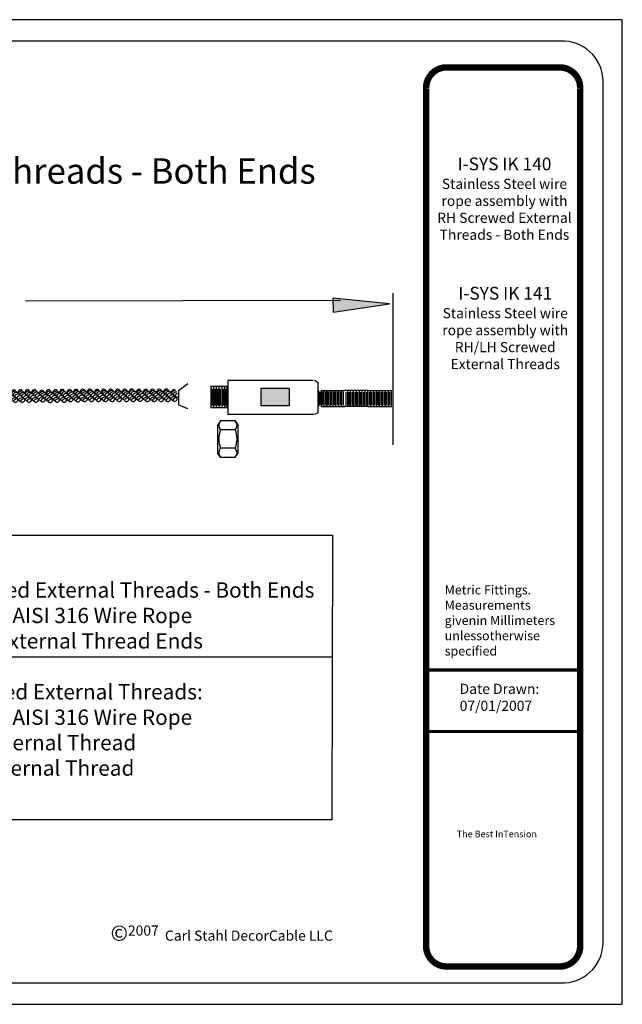
# Model space of a CAD drawing. Extents: x 6 to 267, y 13 to 206.
# Drawn here: x 148 to 267, y 13 to 206 of the extents above; entities that cross this region are included whole.
import ezdxf

# ---------------------------------------------------------------- set-up
doc = ezdxf.new("R2010")
doc.units = 0
doc.header["$MEASUREMENT"] = 0
doc.layers.get('0').update_dxf_attribs({"linetype": 'CONTINUOUS'})
for name, color, linetype in [('0_1', 7, 'CONTINUOUS'), ('1', 7, 'CONTINUOUS'), ('TITLE_BLOCK', 7, 'CONTINUOUS')]:
    doc.layers.add(name, color=color, linetype=linetype)
doc.styles.add('ARIAL', font='ARIAL.TTF')

# ---------------------------------------------------------------- blocks, each defined once
blk = doc.blocks.new('10820')
at = {"color": 7, "linetype": 'Continuous'}
for p, q in [((106.77, 204.5), (104.34, 201.68)), ((106.77, 204.54), (105.17, 202.69)), ((107.6, 203.35), (105.17, 200.53)), ((106.04, 204.57), (106.03, 204.6)), ((106.06, 204.54), (106.04, 204.57)), ((106.08, 204.5), (106.06, 204.54)), ((106.09, 204.46), (106.08, 204.5)), ((106.11, 204.43), (106.09, 204.46)), ((106.12, 204.39), (106.11, 204.43)), ((106.13, 204.36), (106.12, 204.39)), ((106.14, 204.32), (106.13, 204.36)), ((106.15, 204.28), (106.14, 204.32)), ((106.16, 204.24), (106.15, 204.28)), ((106.17, 204.21), (106.16, 204.24)), ((106.17, 204.17), (106.17, 204.21)), ((106.18, 204.13), (106.17, 204.17)), ((106.18, 204.09), (106.18, 204.13)), ((106.18, 204.05), (106.18, 204.09)), ((106.19, 204.02), (106.18, 204.05)), ((106.18, 203.86), (106.19, 203.9)), ((106.19, 203.98), (106.19, 204.02)), ((106.19, 203.94), (106.19, 203.98)), ((106.19, 203.9), (106.19, 203.94)), ((106.77, 202.4), (104.34, 199.59)), ((106.83, 200.3), (104.4, 197.49)), ((107.6, 201.25), (105.17, 198.43)), ((106.71, 198.14), (104.28, 195.33)), ((107.54, 196.99), (105.11, 194.18)), ((107.66, 199.15), (105.23, 196.34)), ((106.71, 196.04), (104.28, 193.23)), ((106.77, 194.01), (104.34, 191.19)), ((107.54, 194.89), (105.11, 192.08)), ((106.77, 191.91), (104.34, 189.09)), ((107.6, 192.86), (105.17, 190.04)), ((107.6, 190.76), (105.17, 187.94)), ((106.83, 189.87), (104.4, 187.06)), ((107.66, 188.72), (105.23, 185.91)), ((106.64, 187.58), (104.21, 184.76)), ((106.77, 185.49), (104.34, 182.68)), ((107.47, 186.43), (105.04, 183.61)), ((106.77, 183.39), (104.34, 180.57)), ((107.6, 184.34), (105.17, 181.52)), ((107.6, 182.24), (105.17, 179.42)), ((106.83, 179.2), (104.4, 176.38)), ((106.89, 181.42), (104.46, 178.6)), ((107.72, 180.27), (105.29, 177.45)), ((106.9, 177.17), (104.47, 174.36)), ((107.66, 178.04), (105.23, 175.23)), ((107.73, 176.02), (105.3, 173.21)), ((106.96, 175.08), (104.53, 172.26)), ((106.96, 172.98), (104.53, 170.16)), ((107.8, 173.92), (105.36, 171.11)), ((106.9, 170.82), (104.47, 168)), ((107.8, 171.83), (105.36, 169.01)), ((106.96, 168.78), (104.53, 165.97)), ((107.73, 169.67), (105.3, 166.85)), ((107.8, 167.63), (105.36, 164.81)), ((106.96, 166.68), (104.53, 163.87)), ((106.96, 164.52), (104.53, 161.71)), ((107.8, 165.53), (105.36, 162.72)), ((106.96, 162.42), (104.53, 159.61)), ((107.8, 163.37), (105.36, 160.56)), ((107.8, 161.27), (105.36, 158.46)), ((106.9, 158.17), (104.47, 155.35)), ((107.03, 160.33), (104.59, 157.51)), ((107.86, 159.17), (105.43, 156.36)), ((106.9, 156.07), (104.47, 153.25)), ((107.73, 157.01), (105.3, 154.2)), ((106.96, 154.03), (104.53, 151.22)), ((107.73, 154.92), (105.3, 152.1)), ((107.8, 152.88), (105.36, 150.06)), ((106.96, 151.93), (104.53, 149.12)), ((107.03, 149.9), (104.59, 147.08)), ((107.8, 150.78), (105.36, 147.97)), ((106.83, 147.6), (105.35, 145.88)), ((107.86, 148.75), (105.43, 145.93)), ((106.19, 146.62), (106.16, 146.65)), ((106.22, 146.6), (106.19, 146.62)), ((106.25, 146.58), (106.22, 146.6)), ((106.28, 146.55), (106.25, 146.58)), ((106.31, 146.52), (106.28, 146.55)), ((106.34, 146.5), (106.31, 146.52)), ((106.36, 146.47), (106.34, 146.5)), ((106.39, 146.44), (106.36, 146.47)), ((106.41, 146.41), (106.39, 146.44)), ((106.44, 146.38), (106.41, 146.41)), ((106.46, 146.35), (106.44, 146.38)), ((106.48, 146.32), (106.46, 146.35)), ((106.51, 146.29), (106.48, 146.32)), ((106.53, 146.26), (106.51, 146.29)), ((106.55, 146.22), (106.53, 146.26)), ((106.56, 146.19), (106.55, 146.22)), ((106.58, 146.15), (106.56, 146.19)), ((106.6, 146.12), (106.58, 146.15)), ((106.61, 146.08), (106.6, 146.12)), ((106.63, 146.05), (106.61, 146.08)), ((106.64, 146.01), (106.63, 146.05)), ((105.72, 145.98), (105.69, 146)), ((105.75, 145.96), (105.72, 145.98)), ((105.78, 145.93), (105.75, 145.96)), ((105.81, 145.91), (105.78, 145.93)), ((105.84, 145.88), (105.81, 145.91)), ((106.65, 145.98), (106.64, 146.01)), ((106.67, 145.94), (106.65, 145.98)), ((106.68, 145.9), (106.67, 145.94)), ((106.69, 145.87), (106.68, 145.9)), ((106.69, 145.83), (106.69, 145.87))]:
    blk.add_line(p, q, dxfattribs=at)
for centre, radius, start, end in [((104.96, 203.44), 0.77, 130.0247, 295.2138), ((103.85, 202.89), 1.36, 355.7189, 54.0907), ((104.23, 203.45), 1.36, 355.7189, 54.0907), ((104.83, 201.8), 1.36, 355.7189, 54.0907), ((105.3, 202.45), 1.36, 355.7189, 54.0907), ((105.77, 202.96), 1.36, 355.7189, 54.0907), ((107.17, 203.85), 0.725, 317.0432, 118.3453), ((106.18, 203.39), 1.36, 355.7189, 54.0907), ((104.96, 201.28), 0.77, 130.0247, 295.2138), ((104.96, 199.18), 0.77, 130.0247, 295.2138), ((103.85, 200.73), 1.36, 355.7189, 54.0907), ((103.85, 198.63), 1.36, 355.7189, 54.0907), ((104.23, 201.29), 1.36, 355.7189, 54.0907), ((104.23, 199.19), 1.36, 355.7189, 54.0907), ((104.83, 199.71), 1.36, 355.7189, 54.0907), ((105.3, 200.35), 1.36, 355.7189, 54.0907), ((105.77, 200.86), 1.36, 355.7189, 54.0907), ((105.84, 198.76), 1.36, 355.7189, 54.0907), ((107.17, 201.75), 0.725, 317.0432, 118.3453), ((107.23, 199.65), 0.725, 317.0432, 118.3453), ((106.18, 201.29), 1.36, 355.7189, 54.0907), ((106.24, 199.19), 1.36, 355.7189, 54.0907), ((105.02, 197.08), 0.77, 130.0247, 295.2138), ((103.91, 196.54), 1.36, 355.7189, 54.0907), ((104.29, 197.09), 1.36, 355.7189, 54.0907), ((104.89, 197.61), 1.36, 355.7189, 54.0907), ((105.24, 196.09), 1.36, 355.7189, 54.0907), ((105.36, 198.25), 1.36, 355.7189, 54.0907), ((105.71, 196.6), 1.36, 355.7189, 54.0907), ((107.11, 197.49), 0.725, 317.0432, 118.3453), ((106.12, 197.03), 1.36, 355.7189, 54.0907), ((104.9, 194.92), 0.77, 130.0247, 295.2138), ((103.78, 194.38), 1.36, 355.7189, 54.0907), ((104.17, 194.93), 1.36, 355.7189, 54.0907), ((104.17, 192.83), 1.36, 355.7189, 54.0907), ((104.77, 195.45), 1.36, 355.7189, 54.0907), ((104.77, 193.35), 1.36, 355.7189, 54.0907), ((105.24, 193.99), 1.36, 355.7189, 54.0907), ((105.71, 194.51), 1.36, 355.7189, 54.0907), ((107.11, 195.4), 0.725, 317.0432, 118.3453), ((107.17, 193.36), 0.725, 317.0432, 118.3453), ((106.12, 194.93), 1.36, 355.7189, 54.0907), ((106.18, 192.9), 1.36, 355.7189, 54.0907), ((104.9, 192.82), 0.77, 130.0247, 295.2138), ((104.96, 190.78), 0.77, 130.0247, 295.2138), ((103.78, 192.28), 1.36, 355.7189, 54.0907), ((103.85, 190.24), 1.36, 355.7189, 54.0907), ((104.23, 190.8), 1.36, 355.7189, 54.0907), ((104.83, 191.31), 1.36, 355.7189, 54.0907), ((105.3, 191.96), 1.36, 355.7189, 54.0907), ((105.3, 189.86), 1.36, 355.7189, 54.0907), ((105.77, 192.47), 1.36, 355.7189, 54.0907), ((105.77, 190.37), 1.36, 355.7189, 54.0907), ((107.17, 191.26), 0.725, 317.0432, 118.3453), ((106.18, 190.8), 1.36, 355.7189, 54.0907), ((104.96, 188.69), 0.77, 130.0247, 295.2138), ((103.85, 188.14), 1.36, 355.7189, 54.0907), ((104.23, 188.7), 1.36, 355.7189, 54.0907), ((104.83, 189.21), 1.36, 355.7189, 54.0907), ((104.89, 187.18), 1.36, 355.7189, 54.0907), ((105.36, 187.82), 1.36, 355.7189, 54.0907), ((105.84, 188.33), 1.36, 355.7189, 54.0907), ((107.23, 189.22), 0.725, 317.0432, 118.3453), ((106.24, 188.76), 1.36, 355.7189, 54.0907), ((104.83, 184.35), 0.77, 130.0247, 295.2138), ((105.02, 186.65), 0.77, 130.0247, 295.2138), ((103.72, 183.81), 1.36, 355.7189, 54.0907), ((103.91, 186.11), 1.36, 355.7189, 54.0907), ((104.1, 184.37), 1.36, 355.7189, 54.0907), ((104.29, 186.66), 1.36, 355.7189, 54.0907), ((104.7, 184.88), 1.36, 355.7189, 54.0907), ((105.17, 185.52), 1.36, 355.7189, 54.0907), ((105.64, 186.04), 1.36, 355.7189, 54.0907), ((105.77, 183.95), 1.36, 355.7189, 54.0907), ((107.04, 186.93), 0.725, 317.0432, 118.3453), ((107.17, 184.84), 0.725, 317.0432, 118.3453), ((106.05, 186.47), 1.36, 355.7189, 54.0907), ((106.18, 184.38), 1.36, 355.7189, 54.0907), ((104.96, 182.27), 0.77, 130.0247, 295.2138), ((103.85, 181.72), 1.36, 355.7189, 54.0907), ((104.23, 182.28), 1.36, 355.7189, 54.0907), ((104.83, 182.8), 1.36, 355.7189, 54.0907), ((105.3, 183.44), 1.36, 355.7189, 54.0907), ((105.3, 181.34), 1.36, 355.7189, 54.0907), ((105.77, 181.85), 1.36, 355.7189, 54.0907), ((107.17, 182.74), 0.725, 317.0432, 118.3453), ((106.18, 182.28), 1.36, 355.7189, 54.0907), ((104.96, 180.17), 0.77, 130.0247, 295.2138), ((103.85, 179.62), 1.36, 355.7189, 54.0907), ((104.23, 180.18), 1.36, 355.7189, 54.0907), ((104.35, 178.21), 1.36, 355.7189, 54.0907), ((104.83, 180.69), 1.36, 355.7189, 54.0907), ((104.95, 178.72), 1.36, 355.7189, 54.0907), ((105.43, 179.37), 1.36, 355.7189, 54.0907), ((105.9, 179.88), 1.36, 355.7189, 54.0907), ((107.23, 178.55), 0.725, 317.0432, 118.3453), ((107.3, 180.77), 0.725, 317.0432, 118.3453), ((106.24, 178.09), 1.36, 355.7189, 54.0907), ((106.31, 180.31), 1.36, 355.7189, 54.0907), ((105.02, 175.97), 0.77, 130.0247, 295.2138), ((105.08, 178.2), 0.77, 130.0247, 295.2138), ((103.91, 175.43), 1.36, 355.7189, 54.0907), ((103.97, 177.65), 1.36, 355.7189, 54.0907), ((104.29, 175.99), 1.36, 355.7189, 54.0907), ((104.89, 176.5), 1.36, 355.7189, 54.0907), ((105.36, 177.14), 1.36, 355.7189, 54.0907), ((105.44, 175.12), 1.36, 355.7189, 54.0907), ((105.84, 177.66), 1.36, 355.7189, 54.0907), ((105.91, 175.64), 1.36, 355.7189, 54.0907), ((107.31, 176.53), 0.725, 317.0432, 118.3453), ((106.32, 176.06), 1.36, 355.7189, 54.0907), ((105.09, 173.95), 0.77, 130.0247, 295.2138), ((103.98, 173.41), 1.36, 355.7189, 54.0907), ((104.36, 173.96), 1.36, 355.7189, 54.0907), ((104.43, 171.87), 1.36, 355.7189, 54.0907), ((104.96, 174.48), 1.36, 355.7189, 54.0907), ((105.03, 172.38), 1.36, 355.7189, 54.0907), ((105.5, 173.02), 1.36, 355.7189, 54.0907), ((105.97, 173.54), 1.36, 355.7189, 54.0907), ((107.37, 174.43), 0.725, 317.0432, 118.3453), ((107.37, 172.33), 0.725, 317.0432, 118.3453), ((106.38, 173.97), 1.36, 355.7189, 54.0907), ((106.38, 171.87), 1.36, 355.7189, 54.0907), ((105.15, 171.85), 0.77, 130.0247, 295.2138), ((105.15, 169.75), 0.77, 130.0247, 295.2138), ((104.04, 171.31), 1.36, 355.7189, 54.0907), ((104.04, 169.21), 1.36, 355.7189, 54.0907), ((104.43, 169.77), 1.36, 355.7189, 54.0907), ((105.03, 170.28), 1.36, 355.7189, 54.0907), ((105.5, 170.93), 1.36, 355.7189, 54.0907), ((105.91, 169.28), 1.36, 355.7189, 54.0907), ((105.97, 171.44), 1.36, 355.7189, 54.0907), ((107.31, 170.17), 0.725, 317.0432, 118.3453), ((106.32, 169.71), 1.36, 355.7189, 54.0907), ((105.09, 167.59), 0.77, 130.0247, 295.2138), ((103.98, 167.05), 1.36, 355.7189, 54.0907), ((104.36, 167.61), 1.36, 355.7189, 54.0907), ((104.96, 168.12), 1.36, 355.7189, 54.0907), ((105.03, 166.09), 1.36, 355.7189, 54.0907), ((105.44, 168.77), 1.36, 355.7189, 54.0907), ((105.5, 166.73), 1.36, 355.7189, 54.0907), ((105.97, 167.24), 1.36, 355.7189, 54.0907), ((107.37, 168.13), 0.725, 317.0432, 118.3453), ((106.38, 167.67), 1.36, 355.7189, 54.0907), ((105.15, 165.56), 0.77, 130.0247, 295.2138), ((105.15, 163.46), 0.77, 130.0247, 295.2138), ((104.04, 165.01), 1.36, 355.7189, 54.0907), ((104.04, 162.92), 1.36, 355.7189, 54.0907), ((104.43, 165.57), 1.36, 355.7189, 54.0907), ((104.43, 163.47), 1.36, 355.7189, 54.0907), ((105.03, 163.99), 1.36, 355.7189, 54.0907), ((105.5, 164.63), 1.36, 355.7189, 54.0907), ((105.97, 165.14), 1.36, 355.7189, 54.0907), ((105.97, 162.98), 1.36, 355.7189, 54.0907), ((107.37, 166.03), 0.725, 317.0432, 118.3453), ((107.37, 163.87), 0.725, 317.0432, 118.3453), ((106.38, 165.57), 1.36, 355.7189, 54.0907), ((106.38, 163.41), 1.36, 355.7189, 54.0907), ((105.15, 161.3), 0.77, 130.0247, 295.2138), ((104.04, 160.76), 1.36, 355.7189, 54.0907), ((104.43, 161.31), 1.36, 355.7189, 54.0907), ((105.03, 161.83), 1.36, 355.7189, 54.0907), ((105.5, 162.47), 1.36, 355.7189, 54.0907), ((105.5, 160.37), 1.36, 355.7189, 54.0907), ((105.97, 160.89), 1.36, 355.7189, 54.0907), ((107.37, 161.78), 0.725, 317.0432, 118.3453), ((106.38, 161.32), 1.36, 355.7189, 54.0907), ((105.15, 159.2), 0.77, 130.0247, 295.2138), ((104.04, 158.66), 1.36, 355.7189, 54.0907), ((104.43, 159.22), 1.36, 355.7189, 54.0907), ((104.49, 157.12), 1.36, 355.7189, 54.0907), ((105.03, 159.73), 1.36, 355.7189, 54.0907), ((105.09, 157.63), 1.36, 355.7189, 54.0907), ((105.56, 158.27), 1.36, 355.7189, 54.0907), ((106.03, 158.79), 1.36, 355.7189, 54.0907), ((107.31, 157.52), 0.725, 317.0432, 118.3453), ((107.43, 159.68), 0.725, 317.0432, 118.3453), ((106.32, 157.06), 1.36, 355.7189, 54.0907), ((106.44, 159.22), 1.36, 355.7189, 54.0907), ((105.09, 154.94), 0.77, 130.0247, 295.2138), ((105.21, 157.1), 0.77, 130.0247, 295.2138), ((103.98, 154.4), 1.36, 355.7189, 54.0907), ((104.1, 156.56), 1.36, 355.7189, 54.0907), ((104.36, 154.96), 1.36, 355.7189, 54.0907), ((104.96, 155.47), 1.36, 355.7189, 54.0907), ((105.44, 156.11), 1.36, 355.7189, 54.0907), ((105.44, 154.02), 1.36, 355.7189, 54.0907), ((105.91, 156.63), 1.36, 355.7189, 54.0907), ((105.91, 154.53), 1.36, 355.7189, 54.0907), ((107.31, 155.42), 0.725, 317.0432, 118.3453), ((106.32, 154.96), 1.36, 355.7189, 54.0907), ((105.09, 152.85), 0.77, 130.0247, 295.2138), ((103.98, 152.3), 1.36, 355.7189, 54.0907), ((104.36, 152.86), 1.36, 355.7189, 54.0907), ((104.96, 153.37), 1.36, 355.7189, 54.0907), ((105.03, 151.34), 1.36, 355.7189, 54.0907), ((105.5, 151.98), 1.36, 355.7189, 54.0907), ((105.97, 152.49), 1.36, 355.7189, 54.0907), ((107.37, 153.38), 0.725, 317.0432, 118.3453), ((107.37, 151.28), 0.725, 317.0432, 118.3453), ((106.38, 152.92), 1.36, 355.7189, 54.0907), ((105.15, 150.81), 0.77, 130.0247, 295.2138), ((105.15, 148.71), 0.77, 130.0247, 295.2138), ((104.04, 150.26), 1.36, 355.7189, 54.0907), ((104.04, 148.17), 1.36, 355.7189, 54.0907), ((104.43, 150.82), 1.36, 355.7189, 54.0907), ((104.43, 148.72), 1.36, 355.7189, 54.0907), ((105.03, 149.24), 1.36, 355.7189, 54.0907), ((105.5, 149.88), 1.36, 355.7189, 54.0907), ((105.97, 150.4), 1.36, 355.7189, 54.0907), ((106.03, 148.36), 1.36, 355.7189, 54.0907), ((107.43, 149.25), 0.725, 317.0432, 118.3453), ((106.38, 150.82), 1.36, 355.7189, 54.0907), ((106.44, 148.79), 1.36, 355.7189, 54.0907), ((105.21, 146.67), 0.77, 130.0247, 295.2138), ((104.1, 146.13), 1.36, 355.7189, 54.0907), ((104.49, 146.69), 1.36, 355.7189, 54.0907), ((105.09, 147.2), 1.36, 355.7189, 54.0907), ((105.56, 147.84), 1.36, 355.7189, 54.0907), ((105.84, 146.06), 1.36, 355.7189, 54.0907), ((107.24, 146.95), 0.725, 317.0432, 118.3453), ((106.25, 146.49), 1.36, 355.7189, 54.0907)]:
    blk.add_arc(centre, radius, start, end, dxfattribs=at)
blk = doc.blocks.new('820')
at = {"color": 7, "linetype": 'Continuous'}
blk.add_blockref('10820', (-41.37, -50.91), dxfattribs=at)
blk = doc.blocks.new('HEVHEXFINRSV2')
at = {"linetype": 'Continuous'}
for p, q in [((-6.73, 8.38), (-7.77, 6.58)), ((-1.04, 8.38), (-6.73, 8.38)), ((-1.04, 8.38), (0, 6.58)), ((-7.77, -6.58), (-7.77, 6.58)), ((-6.73, 4.2), (-1.04, 4.2)), ((0, 6.58), (0, -6.58)), ((-6.73, -8.38), (-7.77, -6.58)), ((-6.73, -4.2), (-1.04, -4.2)), ((-1.04, -8.38), (0, -6.58)), ((-6.73, -8.38), (-1.04, -8.38))]:
    blk.add_line(p, q, dxfattribs=at)
for centre, radius, start, end in [((-3.98, 6.29), 3.45, 142.7215, 217.2789), ((-3.78, 6.29), 3.45, 322.7213, 37.2787), ((5.41, 0), 12.84, 160.9284, 199.0714), ((-13.18, 0), 12.84, 340.9282, 19.0712), ((-3.98, -6.29), 3.45, 142.7215, 217.2788), ((-3.78, -6.29), 3.45, 322.7213, 37.2787)]:
    blk.add_arc(centre, radius, start, end, dxfattribs=at)
blk = doc.blocks.new('30892')
at = {"color": 7, "linetype": 'Continuous'}
blk.add_blockref('HEVHEXFINRSV2', (85.97, 163.65), dxfattribs=at)
blk = doc.blocks.new('831')
at = {"linetype": 'Continuous'}
blk.add_hatch(color=254, dxfattribs=at).paths.add_polyline_path([(80.6, 158.89), (85.35, 158.89), (85.35, 152.24), (80.6, 152.24)])
at = {"color": 7, "linetype": 'Continuous'}
for p, q in [((78.45, 164.88), (78.91, 165.64)), ((78.48, 164.59), (78.48, 144.36)), ((78.91, 165.64), (87.16, 165.64)), ((87.16, 165.64), (87.67, 164.88)), ((87.67, 164.73), (87.67, 144.36)), ((78.48, 144.36), (87.67, 144.36)), ((79.37, 134.86), (81.29, 132.65)), ((86.17, 134.86), (85.06, 132.65)), ((81.29, 132.65), (85.06, 132.65))]:
    blk.add_line(p, q, dxfattribs=at)
at = {"linetype": 'Continuous'}
for p, q in [((80.15, 144.18), (80.15, 144.17)), ((80.15, 144.17), (80.15, 140.24)), ((85.75, 144.17), (80.15, 144.17)), ((80.15, 144.17), (80.15, 140.28)), ((80.15, 144.17), (85.75, 144.17)), ((80.15, 143.52), (85.75, 143.52)), ((80.15, 142.87), (85.75, 142.87)), ((80.71, 143.85), (85.19, 143.85)), ((80.71, 143.19), (85.19, 143.19)), ((80.71, 142.54), (85.19, 142.54)), ((85.75, 144.17), (85.75, 144.18)), ((85.75, 140.21), (85.75, 144.17)), ((85.75, 140.28), (85.75, 144.17)), ((80.15, 142.22), (85.75, 142.22)), ((80.15, 141.56), (85.75, 141.56)), ((80.15, 140.91), (85.75, 140.91)), ((80.15, 140.26), (85.75, 140.26)), ((80.71, 141.89), (85.19, 141.89)), ((80.71, 141.24), (85.19, 141.24)), ((80.71, 140.59), (85.19, 140.59))]:
    blk.add_line(p, q, dxfattribs=at)
at = {"color": 7, "linetype": 'Continuous'}
blk.add_lwpolyline([(80.6, 158.89), (85.35, 158.89), (85.35, 152.24), (80.6, 152.24)], close=True, dxfattribs=at)
at = {"color": 7, "linetype": 'Continuous', "xscale": 0.695658135311387, "yscale": 0.5164332785160549, "rotation": 270.0000000000001}
blk.add_blockref('30892', (-1.71, 194.63), dxfattribs=at)
blk = doc.blocks.new('LONGARROW')
at = {"layer": '0_1', "linetype": 'Continuous'}
blk.add_hatch(color=0, dxfattribs=at).paths.add_polyline_path([(0, 0), (50.8, -6.35), (50.8, 6.35)])
at = {"layer": '0_1', "color": 0, "linetype": 'Continuous'}
blk.add_lwpolyline([(0, 0), (50.8, -6.35), (50.8, 6.35)], close=True, dxfattribs=at)

msp = doc.modelspace()

# ---------------------------------------------------------------- linework, layer by layer
at = {"layer": '1', "linetype": 'Continuous'}
for p, q in [((207.03, 133.37), (207.03, 130.21)), ((207.32, 133.08), (207.32, 130.5)), ((207.61, 133.37), (212.23, 133.37)), ((207.61, 133.37), (207.61, 130.21)), ((207.89, 130.5), (207.89, 133.08)), ((208.18, 130.21), (208.18, 133.37)), ((208.47, 130.5), (208.47, 133.08)), ((208.76, 130.21), (208.76, 133.37)), ((209.05, 130.5), (209.05, 133.08)), ((209.34, 130.21), (209.34, 133.37)), ((209.63, 130.5), (209.63, 133.08)), ((209.92, 130.21), (209.92, 133.37)), ((210.2, 130.5), (210.2, 133.08)), ((210.49, 130.21), (210.49, 133.37)), ((210.78, 130.5), (210.78, 133.08)), ((211.07, 130.21), (211.07, 133.37)), ((211.36, 130.5), (211.36, 133.08)), ((211.65, 130.21), (211.65, 133.37)), ((211.94, 130.5), (211.94, 133.08)), ((216.77, 133.34), (212.22, 133.34)), ((212.44, 133.05), (212.44, 130.47)), ((212.73, 133.34), (212.73, 130.19)), ((213.01, 133.05), (213.01, 130.47)), ((213.3, 133.34), (213.3, 130.19)), ((213.59, 133.05), (213.59, 130.47)), ((213.88, 133.34), (213.88, 130.19)), ((214.17, 133.05), (214.17, 130.47)), ((214.46, 133.34), (214.46, 130.19)), ((214.75, 133.05), (214.75, 130.47)), ((215.03, 133.34), (215.03, 130.19)), ((215.32, 133.05), (215.32, 130.47)), ((215.61, 133.34), (215.61, 130.19)), ((215.9, 133.05), (215.9, 130.47)), ((216.19, 133.34), (216.19, 130.19)), ((216.48, 133.05), (216.48, 130.47)), ((216.77, 133.34), (221.39, 133.34)), ((216.77, 130.19), (216.77, 133.34)), ((217.06, 130.47), (217.06, 133.05)), ((217.34, 130.19), (217.34, 133.34)), ((217.63, 130.47), (217.63, 133.05)), ((217.92, 130.19), (217.92, 133.34)), ((218.21, 130.47), (218.21, 133.05)), ((218.5, 130.19), (218.5, 133.34)), ((218.79, 130.47), (218.79, 133.05)), ((219.08, 130.19), (219.08, 133.34)), ((219.37, 130.47), (219.37, 133.05)), ((219.65, 130.19), (219.65, 133.34)), ((219.94, 130.47), (219.94, 133.05)), ((220.23, 130.19), (220.23, 133.34)), ((220.52, 130.47), (220.52, 133.05)), ((220.81, 130.19), (220.81, 133.34)), ((221.1, 130.47), (221.1, 133.05)), ((221.39, 130.19), (221.39, 133.34)), ((221.41, 130.25), (221.41, 133.36)), ((207.61, 130.21), (212.16, 130.21)), ((216.77, 130.19), (212.15, 130.19)), ((212.16, 130.21), (212.23, 130.21)), ((216.77, 130.19), (221.32, 130.19)), ((221.32, 130.19), (221.39, 130.19))]:
    msp.add_line(p, q, dxfattribs=at)
at = {"layer": '1', "color": 7, "linetype": 'Continuous'}
msp.add_lwpolyline([(93.37, 104.9), (209.82, 104.9), (209.68, 48.96), (93.3, 48.96)], close=True, dxfattribs=at)
at = {"layer": 'TITLE_BLOCK'}
for p, q in [((266.81, 206.25), (5.68, 206.25)), ((266.81, 12.7), (266.81, 206.25)), ((255.46, 202.04), (17.03, 202.04)), ((263.02, 25.32), (263.02, 193.62)), ((17.03, 16.91), (255.46, 16.91)), ((5.68, 12.7), (266.81, 12.7))]:
    msp.add_line(p, q, dxfattribs=at)
at = {"layer": 'TITLE_BLOCK', "color": 7, "linetype": 'Continuous'}
for p, q in [((211.37, 151.03), (149.46, 150.91)), ((221.68, 152.48), (221.68, 122.69))]:
    msp.add_line(p, q, dxfattribs=at)
at = {"layer": 'TITLE_BLOCK', "color": 7}
msp.add_line((93.3, 81.03), (209.82, 81.03), dxfattribs=at)
at = {"layer": 'TITLE_BLOCK'}
msp.add_lwpolyline([(232.02, 20.14, 1.27, 1.27, 0), (254.73, 20.14, 1.27, 1.27, 0.414214), (258.51, 24.35, 1.27, 1.27, 0), (258.51, 192.65, 1.27, 1.27, 0.414214), (254.73, 196.86, 1.27, 1.27, 0), (232.02, 196.86, 1.27, 1.27, 0.414214), (228.23, 192.65, 1.27, 1.27, 0), (228.23, 24.35, 1.27, 1.27, 0.414214)], format="xyseb", close=True, dxfattribs=at)
at = {"layer": 'TITLE_BLOCK', "const_width": 0.635}
msp.add_lwpolyline([(228.71, 78.43), (258.51, 78.43)], dxfattribs=at)
at = {"layer": 'TITLE_BLOCK'}
msp.add_lwpolyline([(228.23, 66.32, 0.635, 0.635, 0), (258.35, 66.32, 0.635, 0.635, 0)], format="xyseb", dxfattribs=at)
for centre, start, end in [((255.03, 194.05), 356.9697, 86.9697), ((255.03, 24.9), 273.0303, 3.0303)]:
    msp.add_arc(centre, 8, start, end, dxfattribs=at)

# ---------------------------------------------------------------- block references
at = {"layer": '1', "color": 7, "linetype": 'Continuous', "xscale": 0.6494069671322933, "yscale": 0.6494069671322933, "zscale": 1.75, "rotation": 90}
msp.add_blockref('820', (240.95, 90.29), dxfattribs=at)
at = {"layer": 'TITLE_BLOCK', "color": 7, "linetype": 'Continuous', "zscale": 1.75}
for name, p, xscale, yscale, rotation in [('LONGARROW', (221, 150.41), 0.2187500000000135, 0.21875, 181.3626506824268), ('831', (69.58, 192.63), 0.7300519113946251, 0.828977343903361, 270)]:
    msp.add_blockref(name, p, dxfattribs=dict(at, xscale=xscale, yscale=yscale, rotation=rotation))

# ---------------------------------------------------------------- texts
at = {"layer": '1', "color": 7, "linetype": 'Continuous', "style": 'ARIAL'}
msp.add_text('I-SYS  IK-140/141 Screwed External Threads - Both Ends', height=5, dxfattribs=at).set_placement((30.99, 174.01))
at = {"layer": '1', "color": 7, "linetype": 'Continuous', "attachment_point": 7, "style": 'ARIAL'}
for s, insert, char_height, width in [('{\\fArial|b1|i0|c0|p0;I-SYS  IK-140 RH/RH Screwed External Threads - Both Ends}\\P7 x 7 or 7 x 19 construction AISI 316 Wire Rope\\P2 pcs. - #826 RH Screwed External Thread Ends\\P\\P{\\fArial|b1|i0|c0|p0;I-SYS  IK-141 RH/LH Screwed External Threads:\\P}7 x 7 or 7 x 19 construction AISI 316 Wire Rope\\P1 pc. -#826 RH Screwed External Thread\\P1 pc. -#827 LH Screwed External Thread', (95.69, 57.63), 3, 119.568), ('Metric Fittings.\\PMeasurements given\\Pin Millimeters unless\\Potherwise specified', (231.87, 80.69), 1.8023, 23.3971)]:
    msp.add_mtext(s, dxfattribs=dict(at, insert=insert, char_height=char_height, width=width))
at = {"layer": 'TITLE_BLOCK', "color": 7, "linetype": 'Continuous', "char_height": 2, "width": 30.2757, "attachment_point": 5, "style": 'ARIAL'}
for s, insert in [('{\\fArial|b1|i0|c0|p0;\\H1.25x;I-SYS IK 140\\P\\H0.8x;Stainless Steel wire\\Prope assembly with\\PRH Screwed External Threads - Both Ends}', (243.63, 171.06)), ('{\\fArial|b1|i0|c0|p0;\\H1.25x;I-SYS IK 141 \\H0.8x;Stainless Steel wire\\Prope assembly with\\PRH/LH Screwed External Threads}', (243.78, 145.64))]:
    msp.add_mtext(s, dxfattribs=dict(at, insert=insert))
at = {"layer": 'TITLE_BLOCK', "color": 7, "attachment_point": 1}
for s, insert, char_height, width in [('{\\fArial|b1|i0|c0|p34;\\C256;Date Drawn:\\P07/01/2007 }', (234.82, 75.71), 2, 18.4619), ('{\\fArial|b1|i0|c0|p34;The Best InTension}', (234.25, 46.83), 1.3, 18.8978), ('{\\fArial|b1|i0|c0|p34;\\H1.5x;\\C256;©\\H0.6667x;2007 \\C7; Carl Stahl DecorCable LLC}', (166.17, 28.2), 2, 52.2106)]:
    msp.add_mtext(s, dxfattribs=dict(at, insert=insert, char_height=char_height, width=width))

doc.saveas('drawing.dxf')
